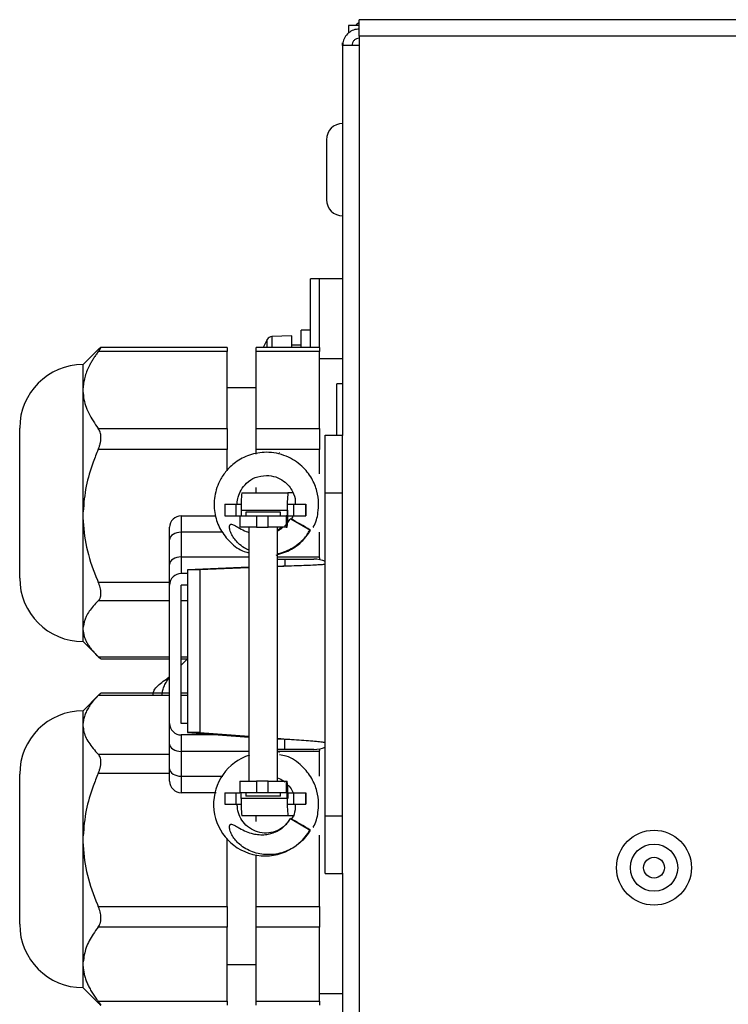
# Model space of a CAD drawing. Units: millimetres. Extents: x 294 to 5671, y 1462 to 5534.
# Drawn here: x 4692 to 4753, y 3801 to 3886 of the extents above; entities that cross this region are included whole.
import ezdxf

# ---------------------------------------------------------------- set-up
doc = ezdxf.new("R2010")
doc.units = ezdxf.units.MM

msp = doc.modelspace()

# ---------------------------------------------------------------- linework, layer by layer
at = {"color": 7, "linetype": 'Continuous', "lineweight": 25}
for p, q in [((4721.465, 3885.841), (4720.525, 3885.841)), ((4720.525, 3885.841), (4720.525, 3885.178)), ((4721.465, 3884.901), (4721.465, 3886.341)), ((5642.585, 3886.341), (4721.465, 3886.341)), ((5642.585, 3884.901), (4721.465, 3884.901)), ((4721.465, 3884.901), (4721.465, 3884.091)), ((4720.025, 3884.091), (4720.025, 3884.341)), ((4720.025, 3884.091), (4720.025, 3850.31)), ((4721.465, 3884.091), (4720.025, 3884.091)), ((4721.465, 3884.091), (4721.465, 3229.591)), ((4718.625, 3875.941), (4718.625, 3870.938)), ((4718.625, 3870.938), (4718.625, 3870.741)), ((4718.025, 3863.881), (4717.225, 3863.881)), ((4717.225, 3857.94), (4717.225, 3863.881)), ((4718.025, 3857.94), (4718.025, 3863.881)), ((4720.025, 3863.881), (4718.025, 3863.881)), ((4717.225, 3859.441), (4716.425, 3859.441)), ((4716.425, 3857.94), (4716.425, 3859.441)), ((4715.625, 3858.941), (4713.901, 3858.881)), ((4715.625, 3857.94), (4715.625, 3858.941)), ((4698.734, 3857.655), (4697.525, 3856.446)), ((4710.025, 3857.573), (4698.837, 3857.573)), ((4710.025, 3857.94), (4699.056, 3857.94)), ((4710.025, 3857.94), (4710.025, 3857.573)), ((4710.025, 3850.907), (4710.025, 3857.573)), ((4718.025, 3857.94), (4712.525, 3857.94)), ((4712.525, 3857.573), (4712.525, 3857.94)), ((4718.025, 3857.573), (4712.525, 3857.573)), ((4712.525, 3850.907), (4712.525, 3857.573)), ((4716.425, 3858.141), (4715.625, 3858.141)), ((4718.025, 3857.94), (4718.025, 3857.573)), ((4718.025, 3856.26), (4718.025, 3857.573)), ((4720.025, 3856.941), (4718.025, 3856.941)), ((4697.525, 3856.441), (4697.52, 3856.441)), ((4697.525, 3854.44), (4697.525, 3856.446)), ((4718.025, 3852.219), (4718.025, 3856.26)), ((4697.525, 3854.24), (4697.525, 3854.44)), ((4697.525, 3854.04), (4697.525, 3854.24)), ((4712.525, 3854.441), (4710.025, 3854.441)), ((4720.025, 3854.791), (4719.525, 3854.791)), ((4719.525, 3850.341), (4719.525, 3854.791)), ((4697.525, 3843.686), (4697.525, 3854.04)), ((4718.025, 3850.907), (4718.025, 3852.219)), ((4692.025, 3837.936), (4692.025, 3850.946)), ((4698.837, 3850.907), (4710.025, 3850.907)), ((4710.025, 3850.907), (4710.025, 3849.09)), ((4712.525, 3850.907), (4718.025, 3850.907)), ((4712.525, 3849.09), (4712.525, 3850.907)), ((4718.025, 3850.907), (4718.025, 3849.09)), ((4718.525, 3845.341), (4718.525, 3850.341)), ((4718.525, 3850.341), (4720.025, 3850.341)), ((4720.025, 3845.341), (4720.025, 3850.31)), ((4710.025, 3849.09), (4698.837, 3849.09)), ((4710.025, 3847.286), (4710.025, 3849.09)), ((4718.025, 3849.09), (4712.525, 3849.09)), ((4712.525, 3848.694), (4712.525, 3849.09)), ((4718.025, 3846.971), (4718.025, 3849.09)), ((4714.53, 3848.785), (4714.544, 3848.841)), ((4712.525, 3845.341), (4712.525, 3845.793)), ((4711.289, 3845.341), (4715.286, 3845.341)), ((4715.708, 3845.341), (4715.286, 3845.341)), ((4718.525, 3817.341), (4718.525, 3845.341)), ((4718.525, 3845.341), (4720.025, 3845.341)), ((4720.025, 3817.341), (4720.025, 3845.341)), ((4709.81, 3844.341), (4709.81, 3843.341)), ((4709.81, 3844.341), (4710.769, 3844.341)), ((4710.769, 3844.341), (4710.769, 3843.341)), ((4710.769, 3844.341), (4711.23, 3844.341)), ((4715.265, 3844.341), (4715.764, 3844.341)), ((4715.764, 3844.341), (4715.764, 3843.341)), ((4715.764, 3844.341), (4716.805, 3844.341)), ((4716.805, 3844.341), (4716.805, 3843.341)), ((4716.805, 3844.341), (4716.826, 3844.341)), ((4716.826, 3844.341), (4716.826, 3843.341)), ((4697.525, 3843.341), (4697.525, 3843.686)), ((4697.525, 3842.996), (4697.525, 3843.341)), ((4706.025, 3843.341), (4706.025, 3841.912)), ((4706.025, 3843.341), (4709.009, 3843.341)), ((4709.81, 3843.341), (4710.769, 3843.341)), ((4710.769, 3843.341), (4711.12, 3843.341)), ((4711.12, 3843.341), (4711.12, 3842.341)), ((4711.12, 3843.341), (4712.557, 3843.341)), ((4711.226, 3843.841), (4715.223, 3843.841)), ((4711.226, 3843.841), (4711.226, 3843.341)), ((4711.641, 3843.641), (4711.641, 3843.341)), ((4714.641, 3843.641), (4711.641, 3843.641)), ((4712.557, 3843.341), (4712.557, 3842.341)), ((4712.557, 3843.341), (4713.557, 3843.341)), ((4713.557, 3842.341), (4713.557, 3843.341)), ((4713.557, 3843.341), (4715.118, 3843.341)), ((4714.641, 3843.341), (4714.641, 3843.641)), ((4715.118, 3843.341), (4715.118, 3842.341)), ((4715.223, 3843.341), (4715.118, 3843.341)), ((4715.223, 3843.841), (4715.223, 3843.341)), ((4715.265, 3843.341), (4715.265, 3843.841)), ((4715.265, 3843.341), (4715.764, 3843.341)), ((4715.492, 3843.091), (4717.223, 3842.091)), ((4715.764, 3843.341), (4716.805, 3843.341)), ((4716.805, 3843.341), (4716.826, 3843.341)), ((4697.525, 3833.688), (4697.525, 3842.996)), ((4705.025, 3841.27), (4705.025, 3842.341)), ((4712.557, 3842.341), (4711.12, 3842.341)), ((4711.891, 3842.341), (4711.891, 3820.341)), ((4712.557, 3842.341), (4713.557, 3842.341)), ((4715.118, 3842.341), (4713.557, 3842.341)), ((4714.784, 3842.341), (4714.391, 3842.077)), ((4714.391, 3820.341), (4714.391, 3842.341)), ((4715.118, 3842.341), (4715.223, 3842.341)), ((4715.419, 3843.007), (4715.257, 3842.797)), ((4706.025, 3841.912), (4706.025, 3839.77)), ((4718.025, 3839.77), (4718.025, 3841.912)), ((4705.025, 3839.127), (4705.025, 3841.27)), ((4706.025, 3839.77), (4706.025, 3838.341)), ((4718.025, 3839.696), (4718.025, 3839.77)), ((4718.025, 3839.696), (4718.025, 3839.541)), ((4705.025, 3837.341), (4705.025, 3839.127)), ((4711.891, 3838.876), (4706.585, 3838.654)), ((4711.891, 3838.832), (4707.646, 3838.654)), ((4714.391, 3839.591), (4715.02, 3839.591)), ((4715.02, 3839.591), (4717.525, 3839.591)), ((4715.45, 3838.977), (4715.412, 3838.977)), ((4706.585, 3838.341), (4706.025, 3838.341)), ((4707.646, 3838.654), (4706.585, 3838.654)), ((4706.585, 3838.654), (4706.585, 3824.567)), ((4707.646, 3838.654), (4707.646, 3824.567)), ((4705.025, 3825.341), (4705.025, 3837.341)), ((4706.585, 3837.341), (4706.025, 3837.341)), ((4706.025, 3825.341), (4706.025, 3837.341)), ((4697.525, 3833.543), (4697.525, 3833.688)), ((4697.525, 3833.398), (4697.525, 3833.543)), ((4697.525, 3832.436), (4697.525, 3833.398)), ((4697.52, 3832.441), (4697.525, 3832.441)), ((4697.525, 3832.436), (4698.734, 3831.228)), ((4699.056, 3830.943), (4705.025, 3830.943)), ((4706.025, 3830.943), (4706.585, 3830.943)), ((4706.025, 3830.381), (4706.585, 3830.942)), ((4698.887, 3827.808), (4697.525, 3826.446)), ((4705.025, 3827.962), (4699.063, 3827.962)), ((4706.585, 3827.962), (4706.025, 3827.962)), ((4697.525, 3826.441), (4697.52, 3826.441)), ((4697.525, 3825.367), (4697.525, 3826.446)), ((4697.525, 3825.214), (4697.525, 3825.367)), ((4697.525, 3825.062), (4697.525, 3825.214)), ((4705.025, 3823.555), (4705.025, 3825.341)), ((4706.585, 3825.341), (4706.025, 3825.341)), ((4697.525, 3815.595), (4697.525, 3825.062)), ((4709.501, 3824.341), (4706.025, 3824.341)), ((4706.025, 3824.341), (4706.025, 3822.912)), ((4707.646, 3824.567), (4706.585, 3824.567)), ((4706.585, 3824.567), (4711.891, 3824.156)), ((4707.646, 3824.567), (4711.891, 3824.238)), ((4705.025, 3821.413), (4705.025, 3823.555)), ((4715.412, 3823.97), (4715.45, 3823.97)), ((4706.025, 3822.912), (4706.025, 3820.77)), ((4715.02, 3823.091), (4714.391, 3823.091)), ((4714.53, 3822.785), (4714.544, 3822.841)), ((4717.525, 3823.091), (4715.02, 3823.091)), ((4718.025, 3823.142), (4718.025, 3822.987)), ((4718.025, 3822.912), (4718.025, 3822.987)), ((4718.025, 3820.77), (4718.025, 3822.912)), ((4692.025, 3807.936), (4692.025, 3820.946)), ((4705.025, 3820.341), (4705.025, 3821.413)), ((4706.025, 3820.77), (4706.025, 3819.341)), ((4711.12, 3820.341), (4711.12, 3819.341)), ((4711.12, 3820.341), (4712.557, 3820.341)), ((4712.557, 3820.341), (4712.557, 3819.341)), ((4713.557, 3820.341), (4712.557, 3820.341)), ((4713.557, 3819.341), (4713.557, 3820.341)), ((4713.557, 3820.341), (4715.118, 3820.341)), ((4715.118, 3820.341), (4715.118, 3819.341)), ((4715.118, 3820.341), (4715.223, 3820.341)), ((4709.063, 3819.341), (4706.025, 3819.341)), ((4709.81, 3819.341), (4709.81, 3818.341)), ((4709.81, 3819.341), (4710.769, 3819.341)), ((4710.769, 3819.341), (4710.769, 3818.341)), ((4710.769, 3819.341), (4711.12, 3819.341)), ((4712.557, 3819.341), (4711.12, 3819.341)), ((4711.226, 3818.841), (4711.226, 3819.341)), ((4711.641, 3819.341), (4711.641, 3819.041)), ((4713.557, 3819.341), (4712.557, 3819.341)), ((4715.118, 3819.341), (4713.557, 3819.341)), ((4714.641, 3819.041), (4714.641, 3819.341)), ((4715.223, 3819.341), (4715.118, 3819.341)), ((4715.223, 3818.841), (4715.223, 3819.341)), ((4715.265, 3819.341), (4715.764, 3819.341)), ((4715.265, 3819.341), (4715.265, 3818.841)), ((4715.764, 3819.341), (4715.764, 3818.341)), ((4715.764, 3819.341), (4716.805, 3819.341)), ((4716.805, 3819.341), (4716.805, 3818.341)), ((4716.805, 3819.341), (4716.826, 3819.341)), ((4716.826, 3819.341), (4716.826, 3818.341)), ((4709.81, 3818.341), (4710.769, 3818.341)), ((4710.769, 3818.341), (4711.23, 3818.341)), ((4715.223, 3818.841), (4711.226, 3818.841)), ((4714.641, 3819.041), (4711.641, 3819.041)), ((4715.265, 3818.341), (4715.764, 3818.341)), ((4715.764, 3818.341), (4716.805, 3818.341)), ((4716.805, 3818.341), (4716.826, 3818.341)), ((4715.286, 3817.341), (4711.289, 3817.341)), ((4712.525, 3816.845), (4712.525, 3817.341)), ((4715.84, 3817.341), (4715.286, 3817.341)), ((4715.492, 3817.091), (4717.223, 3816.091)), ((4718.525, 3812.341), (4718.525, 3817.341)), ((4718.525, 3817.341), (4720.025, 3817.341)), ((4720.025, 3812.372), (4720.025, 3817.341)), ((4697.525, 3815.25), (4697.525, 3815.595)), ((4697.525, 3814.904), (4697.525, 3815.25)), ((4697.525, 3804.67), (4697.525, 3814.904)), ((4710.025, 3809.489), (4710.025, 3815.402)), ((4718.025, 3811.758), (4718.025, 3815.664)), ((4712.525, 3809.489), (4712.525, 3813.962)), ((4718.525, 3812.341), (4720.025, 3812.341)), ((4720.025, 3812.372), (4720.025, 3229.591)), ((4718.025, 3809.489), (4718.025, 3811.758)), ((4698.837, 3809.489), (4710.025, 3809.489)), ((4710.025, 3809.489), (4710.025, 3807.694)), ((4712.525, 3809.489), (4718.025, 3809.489)), ((4712.525, 3807.694), (4712.525, 3809.489)), ((4718.025, 3809.489), (4718.025, 3807.694)), ((4710.025, 3807.694), (4698.837, 3807.694)), ((4710.025, 3801.26), (4710.025, 3807.694)), ((4718.025, 3807.694), (4712.525, 3807.694)), ((4712.525, 3801.26), (4712.525, 3807.694)), ((4718.025, 3806.427), (4718.025, 3807.694)), ((4718.025, 3802.527), (4718.025, 3806.427)), ((4697.525, 3804.477), (4697.525, 3804.67)), ((4697.525, 3804.284), (4697.525, 3804.477)), ((4697.525, 3802.436), (4697.525, 3804.284)), ((4710.025, 3804.441), (4712.525, 3804.441)), ((4697.52, 3802.441), (4697.525, 3802.441)), ((4697.525, 3802.436), (4698.887, 3801.074)), ((4718.025, 3801.26), (4718.025, 3802.527)), ((4698.837, 3801.26), (4710.025, 3801.26)), ((4710.025, 3801.26), (4710.025, 3800.92)), ((4712.525, 3801.26), (4718.025, 3801.26)), ((4712.525, 3800.92), (4712.525, 3801.26)), ((4718.025, 3801.941), (4720.025, 3801.941)), ((4718.025, 3801.26), (4718.025, 3800.92))]:
    msp.add_line(p, q, dxfattribs=at)
at = {"color": 8, "linetype": 'Continuous', "lineweight": 25}
for p, q in [((4713.482, 3857.94), (4713.482, 3858.625)), ((4713.901, 3858.881), (4713.901, 3857.94)), ((4697.52, 3832.441), (4697.52, 3856.441)), ((4709.628, 3841.912), (4706.025, 3841.912)), ((4706.025, 3839.77), (4711.891, 3839.77)), ((4714.391, 3839.77), (4718.025, 3839.77)), ((4715.02, 3839.591), (4715.02, 3838.968)), ((4698.837, 3837.592), (4705.025, 3837.592)), ((4705.025, 3835.959), (4698.837, 3835.959)), ((4706.585, 3835.959), (4706.025, 3835.959)), ((4698.837, 3831.126), (4705.025, 3831.126)), ((4706.025, 3831.126), (4706.585, 3831.126)), ((4705.025, 3827.758), (4698.837, 3827.758)), ((4706.585, 3827.758), (4706.025, 3827.758)), ((4697.52, 3802.441), (4697.52, 3826.441)), ((4715.02, 3823.091), (4715.02, 3823.988)), ((4698.837, 3822.671), (4705.025, 3822.671)), ((4711.891, 3822.912), (4706.025, 3822.912)), ((4718.025, 3822.912), (4714.391, 3822.912)), ((4705.025, 3821.01), (4698.837, 3821.01)), ((4706.025, 3820.77), (4709.639, 3820.77))]:
    msp.add_line(p, q, dxfattribs=at)
at = {"color": 7, "linetype": 'Continuous', "lineweight": 25, "flags": 128}
for points in [[(4706.025, 3841.912), (4705.83, 3841.9), (4705.642, 3841.863), (4705.47, 3841.804), (4705.318, 3841.724), (4705.194, 3841.627), (4705.101, 3841.516), (4705.044, 3841.395), (4705.025, 3841.27)], [(4706.025, 3839.77), (4705.83, 3839.758), (4705.642, 3839.721), (4705.47, 3839.662), (4705.318, 3839.582), (4705.194, 3839.484), (4705.101, 3839.373), (4705.044, 3839.253), (4705.025, 3839.127)], [(4705.025, 3823.555), (4705.044, 3823.43), (4705.101, 3823.309), (4705.194, 3823.198), (4705.318, 3823.101), (4705.47, 3823.021), (4705.642, 3822.961), (4705.83, 3822.925), (4706.025, 3822.912)], [(4705.025, 3821.413), (4705.044, 3821.287), (4705.101, 3821.167), (4705.194, 3821.056), (4705.318, 3820.958), (4705.47, 3820.878), (4705.642, 3820.819), (4705.83, 3820.782), (4706.025, 3820.77)]]:
    msp.add_lwpolyline(points, dxfattribs=at)
at = {"color": 7, "linetype": 'Continuous', "lineweight": 25}
for radius in [3.25, 2.05, 0.9]:
    msp.add_circle((4747.025, 3812.841), radius, dxfattribs=at)
for centre, radius, start, end in [((4722.265, 3884.901), 1.44, 123.74899, 139.24864), ((4720.025, 3875.941), 1.4, 90, 180), ((4720.025, 3870.741), 1.4, 180, 270), ((4720.096, 3854.941), 7.571, 150.88861, 156.66931), ((4713.918, 3858.381), 0.5, 92, 150.88861), ((4697.52, 3850.946), 5.495, 90, 180), ((4720.228, 3844.216), 9.01, 172.82302, 182.38119), ((4724.225, 3844.216), 9.01, 172.82302, 182.38119), ((4706.025, 3842.341), 1, 90, 180), ((4709.263, 3843.092), 6.007, 352.82302, 2.38119), ((4706.778, 3826.014), 19.172, 56.99029, 62.96615), ((4717.525, 3837.091), 2.5, 66.04462, 90), ((4697.52, 3837.936), 5.495, 180, 270), ((4706.025, 3837.341), 1, 90, 180), ((4697.52, 3820.946), 5.495, 90, 180), ((4706.025, 3825.341), 1, 180, 270), ((4713.312, 3818.337), 4.474, 107.77867, 330.15838), ((4717.525, 3825.591), 2.5, 270, 293.57818), ((4706.025, 3820.341), 1, 180, 270), ((4709.263, 3819.591), 6.007, 357.61881, 7.17698), ((4720.228, 3818.467), 9.01, 177.61881, 187.17698), ((4724.225, 3818.467), 9.01, 177.61881, 187.17698), ((4706.778, 3800.014), 19.172, 56.99029, 62.96615), ((4697.52, 3807.936), 5.495, 180, 270)]:
    msp.add_arc(centre, radius, start, end, dxfattribs=at)
for points, knots in [([(4721.465, 3885.531), (4721.297, 3885.514), (4720.96, 3885.48), (4720.516, 3885.212), (4720.19, 3884.821), (4720.042, 3884.42), (4720.029, 3884.172), (4720.025, 3884.091)], [0, 0, 0, 0, 0.223153, 0.44633, 0.669507, 0.892684, 1, 1, 1, 1]), ([(4698.837, 3857.573), (4698.768, 3857.48), (4698.631, 3857.294), (4698.442, 3857.011), (4698.266, 3856.724), (4698.07, 3856.372), (4697.871, 3855.95), (4697.694, 3855.455), (4697.57, 3854.951), (4697.54, 3854.611), (4697.525, 3854.44)], [0, 0, 0, 0, 0.093468, 0.187001, 0.280759, 0.374605, 0.529345, 0.684645, 0.841927, 1, 1, 1, 1]), ([(4698.734, 3857.654), (4698.743, 3857.664), (4698.776, 3857.698), (4698.812, 3857.732), (4698.837, 3857.756)], [0, 0, 0, 0, 0.28528, 1, 1, 1, 1]), ([(4698.837, 3857.573), (4698.871, 3857.62), (4698.924, 3857.69), (4698.978, 3857.768), (4699.011, 3857.819), (4699.038, 3857.862), (4699.056, 3857.896), (4699.066, 3857.921), (4699.069, 3857.94), (4699.052, 3857.942), (4699.005, 3857.91), (4698.934, 3857.849), (4698.869, 3857.787), (4698.837, 3857.756)], [0, 0, 0, 0, 0.127861, 0.193216, 0.259028, 0.322867, 0.387195, 0.453128, 0.519641, 0.639218, 0.762268, 0.879845, 1, 1, 1, 1]), ([(4697.525, 3854.04), (4697.538, 3853.893), (4697.589, 3853.286), (4697.943, 3852.216), (4698.536, 3851.347), (4698.837, 3850.907)], [0, 0, 0, 0, 0.136328, 0.562169, 1, 1, 1, 1]), ([(4698.837, 3849.09), (4698.871, 3849.176), (4698.924, 3849.305), (4698.978, 3849.483), (4699.011, 3849.618), (4699.038, 3849.752), (4699.056, 3849.886), (4699.066, 3850.019), (4699.069, 3850.185), (4699.052, 3850.378), (4699.005, 3850.582), (4698.934, 3850.762), (4698.869, 3850.858), (4698.837, 3850.907)], [0, 0, 0, 0, 0.1278548, 0.1932059, 0.2590139, 0.3228537, 0.3871818, 0.4531157, 0.5196289, 0.6392069, 0.7622567, 0.8798395, 1, 1, 1, 1]), ([(4698.837, 3849.09), (4698.686, 3848.727), (4698.258, 3847.693), (4697.713, 3845.897), (4697.588, 3844.429), (4697.525, 3843.686)], [0, 0, 0, 0, 0.211061, 0.600788, 1, 1, 1, 1]), ([(4717.465, 3842.331), (4717.48, 3842.354), (4717.732, 3842.727), (4717.888, 3843.472), (4717.974, 3844.509), (4717.823, 3845.528), (4717.368, 3846.645), (4716.49, 3847.75), (4715.132, 3848.618), (4713.502, 3848.94), (4711.958, 3848.682), (4710.746, 3848.049), (4709.886, 3847.224), (4709.217, 3846.174), (4708.84, 3844.895), (4708.899, 3843.438), (4709.381, 3842.104), (4710.268, 3840.999), (4711.169, 3840.307), (4711.782, 3840.161), (4711.925, 3840.127)], [0, 0, 0, 0, 0.003758, 0.062143, 0.100789, 0.148129, 0.202447, 0.265321, 0.339261, 0.419717, 0.487881, 0.550686, 0.605053, 0.650073, 0.720931, 0.784996, 0.848592, 0.912957, 0.979711, 1, 1, 1, 1]), ([(4710.89, 3844.331), (4710.888, 3844.355), (4710.873, 3844.568), (4710.96, 3845.001), (4711.206, 3845.623), (4711.7, 3846.233), (4712.455, 3846.733), (4713.085, 3846.804), (4713.413, 3846.841)], [0, 0, 0, 0, 0.018147, 0.164167, 0.331332, 0.524775, 0.75255, 1, 1, 1, 1]), ([(4713.413, 3846.841), (4713.691, 3846.815), (4714.224, 3846.764), (4714.898, 3846.399), (4715.381, 3845.944), (4715.747, 3845.359), (4715.947, 3844.81), (4715.92, 3844.433), (4715.914, 3844.341)], [0, 0, 0, 0, 0.210049, 0.40392, 0.571675, 0.710399, 0.929255, 1, 1, 1, 1]), ([(4714.99, 3842.462), (4714.998, 3842.469), (4715.107, 3842.556), (4715.281, 3842.765), (4715.421, 3842.982), (4715.492, 3843.091)], [0, 0, 0, 0, 0.04004, 0.515271, 1, 1, 1, 1]), ([(4715.714, 3843.341), (4715.695, 3843.264), (4715.669, 3843.157), (4715.599, 3843.074), (4715.579, 3843.05)], [0, 0, 0, 0, 0.715945, 1, 1, 1, 1]), ([(4697.525, 3842.996), (4697.527, 3842.948), (4697.557, 3842.039), (4697.833, 3840.246), (4698.433, 3838.526), (4698.812, 3837.65), (4698.837, 3837.592)], [0, 0, 0, 0, 0.0262, 0.487853, 0.966297, 1, 1, 1, 1]), ([(4711.891, 3840.356), (4711.756, 3840.421), (4711.422, 3840.584), (4711.016, 3840.917), (4710.663, 3841.305), (4710.414, 3841.684), (4710.273, 3842.015), (4710.218, 3842.273), (4710.211, 3842.408), (4710.233, 3842.507), (4710.259, 3842.558), (4710.297, 3842.592), (4710.343, 3842.61), (4710.427, 3842.611), (4710.593, 3842.551), (4710.816, 3842.42), (4711.178, 3842.208), (4711.529, 3842.013), (4711.81, 3841.928), (4711.891, 3841.903)], [0, 0, 0, 0, 0.0949798, 0.2347645, 0.3294328, 0.4263085, 0.52126, 0.5551376, 0.5927848, 0.60593, 0.6191818, 0.6282921, 0.6374139, 0.6500504, 0.680647, 0.747217, 0.8140595, 0.9468893, 1, 1, 1, 1]), ([(4714.391, 3842.039), (4714.477, 3842.083), (4714.639, 3842.165), (4714.776, 3842.285), (4714.841, 3842.341)], [0, 0, 0, 0, 0.529715, 1, 1, 1, 1]), ([(4714.249, 3839.933), (4714.708, 3840.075), (4715.616, 3840.358), (4716.633, 3841.17), (4717.034, 3841.843), (4717.193, 3842.111)], [0, 0, 0, 0, 0.3804376, 0.7538541, 1, 1, 1, 1]), ([(4717.223, 3842.091), (4717.094, 3841.891), (4716.833, 3841.485), (4716.322, 3840.973), (4715.734, 3840.543), (4715.087, 3840.241), (4714.629, 3840.077), (4714.394, 3840.051), (4714.391, 3840.05)], [0, 0, 0, 0, 0.19807, 0.401901, 0.599414, 0.802827, 0.997438, 1, 1, 1, 1]), ([(4718.525, 3839.149), (4718.5, 3839.138), (4718.449, 3839.117), (4718.053, 3839.085), (4717.457, 3839.054), (4716.689, 3839.022), (4715.826, 3838.99), (4715.024, 3838.962), (4714.571, 3838.945), (4714.391, 3838.938)], [0, 0, 0, 0, 0.150095, 0.300189, 0.450284, 0.600378, 0.750473, 0.900567, 1, 1, 1, 1]), ([(4715.413, 3838.977), (4715.152, 3838.971), (4714.799, 3838.963), (4714.476, 3838.954), (4714.391, 3838.952)], [0, 0, 0, 0, 0.73789, 1, 1, 1, 1]), ([(4698.837, 3835.959), (4698.871, 3835.997), (4698.924, 3836.055), (4698.978, 3836.156), (4699.011, 3836.24), (4699.038, 3836.331), (4699.056, 3836.431), (4699.066, 3836.539), (4699.069, 3836.685), (4699.052, 3836.878), (4699.005, 3837.114), (4698.934, 3837.355), (4698.869, 3837.512), (4698.837, 3837.592)], [0, 0, 0, 0, 0.127855, 0.193206, 0.259014, 0.322854, 0.387182, 0.453116, 0.519629, 0.639207, 0.762257, 0.879839, 1, 1, 1, 1]), ([(4698.837, 3835.959), (4698.686, 3835.806), (4698.258, 3835.371), (4697.713, 3834.617), (4697.588, 3834), (4697.525, 3833.688)], [0, 0, 0, 0, 0.211061, 0.600788, 1, 1, 1, 1]), ([(4697.525, 3833.398), (4697.527, 3833.377), (4697.535, 3833.267), (4697.568, 3833.067), (4697.646, 3832.798), (4697.757, 3832.53), (4697.9, 3832.261), (4698.074, 3831.993), (4698.277, 3831.725), (4698.507, 3831.46), (4698.698, 3831.261), (4698.812, 3831.151), (4698.837, 3831.126)], [0, 0, 0, 0, 0.026169, 0.140867, 0.255883, 0.371804, 0.488001, 0.60708, 0.726385, 0.846281, 0.966338, 1, 1, 1, 1]), ([(4699.056, 3830.947), (4699.054, 3830.946), (4699.047, 3830.943), (4699.004, 3830.974), (4698.934, 3831.034), (4698.87, 3831.095), (4698.837, 3831.126)], [0, 0, 0, 0, 0.129969, 0.426704, 0.710244, 1, 1, 1, 1]), ([(4698.837, 3827.758), (4698.768, 3827.687), (4698.631, 3827.545), (4698.442, 3827.329), (4698.266, 3827.11), (4698.07, 3826.841), (4697.871, 3826.519), (4697.694, 3826.142), (4697.57, 3825.757), (4697.54, 3825.497), (4697.525, 3825.367)], [0, 0, 0, 0, 0.093468, 0.187001, 0.280759, 0.374605, 0.529345, 0.684645, 0.841927, 1, 1, 1, 1]), ([(4698.837, 3827.758), (4698.871, 3827.792), (4698.924, 3827.845), (4698.978, 3827.896), (4699.012, 3827.927), (4699.037, 3827.948), (4699.055, 3827.96), (4699.06, 3827.961), (4699.063, 3827.961)], [0, 0, 0, 0, 0.292182, 0.441526, 0.591915, 0.737797, 0.884795, 1, 1, 1, 1]), ([(4697.525, 3825.062), (4697.538, 3824.949), (4697.589, 3824.487), (4697.943, 3823.67), (4698.536, 3823.007), (4698.837, 3822.671)], [0, 0, 0, 0, 0.1363282, 0.562169, 1, 1, 1, 1]), ([(4714.391, 3824.043), (4714.571, 3824.03), (4715.024, 3823.998), (4715.826, 3823.946), (4716.689, 3823.887), (4717.457, 3823.829), (4718.053, 3823.77), (4718.449, 3823.712), (4718.5, 3823.673), (4718.525, 3823.653)], [0, 0, 0, 0, 0.099433, 0.2495275, 0.399622, 0.5497165, 0.699811, 0.8499055, 1, 1, 1, 1]), ([(4714.391, 3824.016), (4714.476, 3824.012), (4714.799, 3823.997), (4715.152, 3823.982), (4715.413, 3823.97)], [0, 0, 0, 0, 0.262113, 1, 1, 1, 1]), ([(4698.837, 3821.01), (4698.871, 3821.095), (4698.924, 3821.223), (4698.978, 3821.397), (4699.011, 3821.528), (4699.038, 3821.656), (4699.056, 3821.782), (4699.066, 3821.905), (4699.069, 3822.058), (4699.052, 3822.231), (4699.005, 3822.408), (4698.934, 3822.558), (4698.869, 3822.633), (4698.837, 3822.671)], [0, 0, 0, 0, 0.127855, 0.193206, 0.259014, 0.322854, 0.387182, 0.453116, 0.519629, 0.639207, 0.762257, 0.879839, 1, 1, 1, 1]), ([(4717.465, 3816.331), (4717.48, 3816.354), (4717.732, 3816.727), (4717.888, 3817.472), (4717.974, 3818.51), (4717.823, 3819.527), (4717.369, 3820.65), (4716.485, 3821.728), (4715.478, 3822.477), (4714.743, 3822.588), (4714.544, 3822.618)], [0, 0, 0, 0, 0.010244, 0.16938, 0.274719, 0.40375, 0.551804, 0.723177, 0.924714, 1, 1, 1, 1]), ([(4698.837, 3821.01), (4698.686, 3820.646), (4698.258, 3819.61), (4697.713, 3817.811), (4697.588, 3816.34), (4697.525, 3815.595)], [0, 0, 0, 0, 0.211061, 0.600788, 1, 1, 1, 1]), ([(4714.391, 3820.622), (4714.575, 3820.55), (4714.81, 3820.459), (4714.983, 3820.283), (4715.02, 3820.246)], [0, 0, 0, 0, 0.78768, 1, 1, 1, 1]), ([(4715.253, 3820.024), (4715.298, 3819.983), (4715.476, 3819.82), (4715.641, 3819.581), (4715.699, 3819.374), (4715.708, 3819.341)], [0, 0, 0, 0, 0.218506, 0.876633, 1, 1, 1, 1]), ([(4715.419, 3817.007), (4715.3, 3816.833), (4715.029, 3816.435), (4714.39, 3816.029), (4713.628, 3815.814), (4712.831, 3815.854), (4712.094, 3816.138), (4711.497, 3816.627), (4711.092, 3817.247), (4710.903, 3817.831), (4710.894, 3818.199), (4710.89, 3818.331)], [0, 0, 0, 0, 0.098416, 0.224699, 0.348882, 0.468988, 0.594284, 0.717205, 0.828055, 0.938178, 1, 1, 1, 1]), ([(4715.914, 3818.341), (4715.915, 3818.176), (4715.917, 3817.755), (4715.776, 3817.298), (4715.598, 3817.074), (4715.579, 3817.05)], [0, 0, 0, 0, 0.366648, 0.932082, 1, 1, 1, 1]), ([(4717.223, 3816.091), (4717.094, 3815.891), (4716.833, 3815.485), (4716.322, 3814.972), (4715.734, 3814.545), (4715.089, 3814.231), (4714.397, 3814.03), (4713.806, 3813.963), (4713.233, 3813.971), (4712.681, 3814.048), (4712.059, 3814.246), (4711.476, 3814.552), (4711.015, 3814.916), (4710.664, 3815.305), (4710.414, 3815.684), (4710.273, 3816.015), (4710.218, 3816.273), (4710.211, 3816.408), (4710.233, 3816.507), (4710.259, 3816.558), (4710.297, 3816.592), (4710.343, 3816.61), (4710.427, 3816.611), (4710.593, 3816.551), (4710.816, 3816.42), (4711.177, 3816.206), (4711.649, 3815.965), (4712.222, 3815.776), (4712.788, 3815.688), (4713.304, 3815.69), (4713.794, 3815.778), (4714.237, 3815.938), (4714.653, 3816.172), (4714.999, 3816.453), (4715.284, 3816.762), (4715.422, 3816.981), (4715.492, 3817.091)], [0, 0, 0, 0, 0.047399, 0.096177, 0.143442, 0.19212, 0.238691, 0.286626, 0.310301, 0.353224, 0.397399, 0.439991, 0.48404, 0.513872, 0.5444, 0.574321, 0.584997, 0.59686, 0.601002, 0.605178, 0.608049, 0.610924, 0.614906, 0.624547, 0.645525, 0.666588, 0.708446, 0.751101, 0.786418, 0.822652, 0.853553, 0.885344, 0.916417, 0.948377, 0.973933, 1, 1, 1, 1]), ([(4697.525, 3814.904), (4697.527, 3814.855), (4697.557, 3813.945), (4697.833, 3812.149), (4698.433, 3810.425), (4698.812, 3809.547), (4698.837, 3809.489)], [0, 0, 0, 0, 0.0262, 0.487853, 0.966297, 1, 1, 1, 1]), ([(4698.837, 3807.694), (4698.871, 3807.744), (4698.924, 3807.82), (4698.978, 3807.942), (4699.011, 3808.042), (4699.038, 3808.149), (4699.056, 3808.262), (4699.066, 3808.383), (4699.069, 3808.545), (4699.052, 3808.753), (4699.005, 3809.001), (4698.934, 3809.251), (4698.869, 3809.409), (4698.837, 3809.489)], [0, 0, 0, 0, 0.127855, 0.193206, 0.259014, 0.322854, 0.387182, 0.453116, 0.519629, 0.639207, 0.762257, 0.879839, 1, 1, 1, 1]), ([(4698.837, 3807.694), (4698.686, 3807.491), (4698.258, 3806.912), (4697.713, 3805.907), (4697.588, 3805.086), (4697.525, 3804.67)], [0, 0, 0, 0, 0.211061, 0.600788, 1, 1, 1, 1]), ([(4697.525, 3804.284), (4697.527, 3804.257), (4697.535, 3804.11), (4697.568, 3803.843), (4697.646, 3803.485), (4697.757, 3803.128), (4697.9, 3802.77), (4698.074, 3802.413), (4698.277, 3802.057), (4698.507, 3801.704), (4698.698, 3801.439), (4698.812, 3801.292), (4698.837, 3801.26)], [0, 0, 0, 0, 0.026169, 0.140867, 0.255883, 0.371804, 0.488001, 0.60708, 0.726385, 0.846281, 0.966338, 1, 1, 1, 1]), ([(4698.879, 3801.082), (4698.899, 3801.063), (4698.936, 3801.026), (4698.977, 3800.986), (4699.012, 3800.955), (4699.038, 3800.934), (4699.056, 3800.922), (4699.066, 3800.919), (4699.069, 3800.929), (4699.052, 3800.963), (4699.005, 3801.035), (4698.934, 3801.133), (4698.869, 3801.217), (4698.837, 3801.26)], [0, 0, 0, 0, 0.076812, 0.145992, 0.215656, 0.283232, 0.351325, 0.421118, 0.491523, 0.6181, 0.748352, 0.872812, 1, 1, 1, 1])]:
    msp.add_open_spline(points, degree=3, knots=knots, dxfattribs=at)
for points in [[(4721.465, 3884.731), (4721.381, 3884.722), (4721.214, 3884.702), (4721.002, 3884.554), (4720.854, 3884.343), (4720.835, 3884.175), (4720.825, 3884.091)], [(4703.585, 3827.847), (4703.607, 3827.975), (4703.65, 3828.23), (4703.983, 3828.614), (4704.459, 3828.998), (4704.836, 3829.253), (4705.025, 3829.381)], [(4704.385, 3827.847), (4704.395, 3827.975), (4704.414, 3828.23), (4704.562, 3828.614), (4704.774, 3828.998), (4704.941, 3829.253), (4705.025, 3829.381)]]:
    msp.add_open_spline(points, degree=3, dxfattribs=at)

doc.saveas('drawing.dxf')
